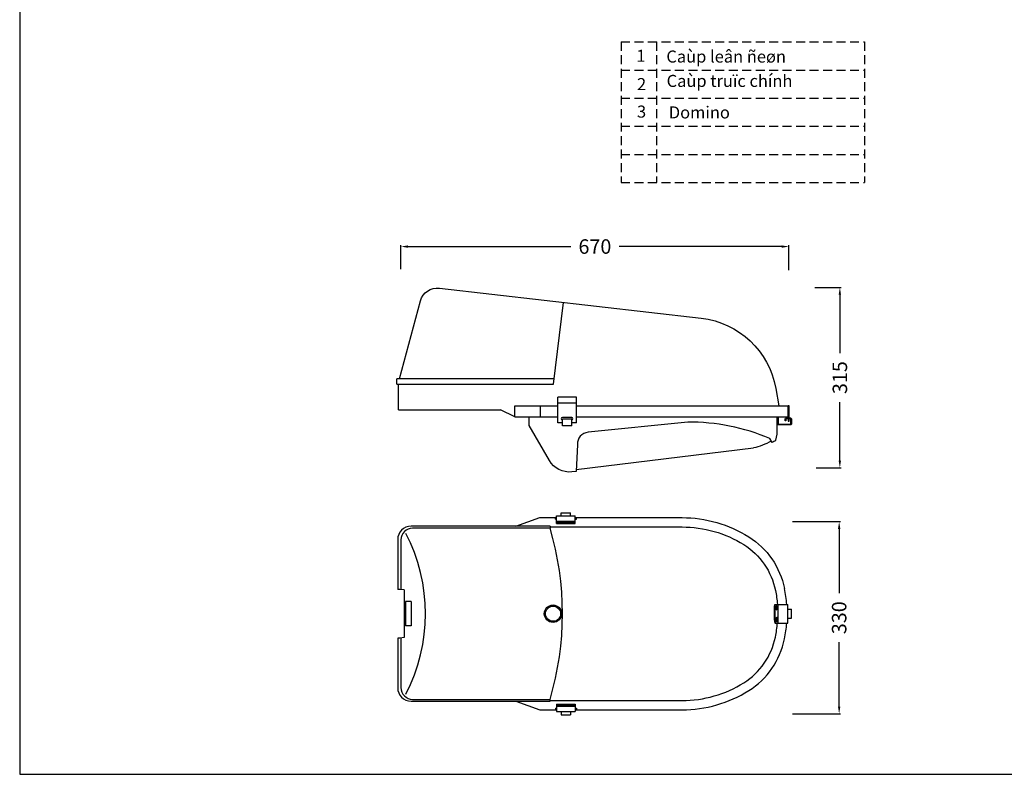
# Model space of a CAD drawing. Units: millimetres. Extents: x -65979 to 563533, y -720976 to -316128.
# Drawn here: x 79160 to 105268, y -522210 to -502202 of the extents above; entities that cross this region are included whole.
import ezdxf

# ---------------------------------------------------------------- set-up
doc = ezdxf.new("R2010")
doc.units = ezdxf.units.MM
doc.header["$LTSCALE"] = 75
doc.linetypes.add('CG', pattern=[14.4, 6, -1, 0.4, -1, 6])
doc.linetypes.add('HIDDEN2', pattern=[4.7625, 3.175, -1.5875])
doc.layers.get('0').update_dxf_attribs({"linetype": 'HIDDEN2'})
for name, color, linetype in [('2', 2, 'Continuous'), ('TEXT ELEC', 2, 'Continuous'), ('THAN', 9, 'Continuous')]:
    doc.layers.add(name, color=color, linetype=linetype)
doc.styles.add('ROMANS', font='ROMANS.shx', dxfattribs={"width": 0.8, "bigfont": 'vn_lite.shx'})
doc.styles.add('TEXT', font='vn_vni.shx', dxfattribs={"width": 0.8})
doc.dimstyles.new('Arrow', dxfattribs={"dimtxt": 2, "dimasz": 2, "dimexe": 1.1, "dimexo": 0.0625, "dimgap": 0.8, "dimtad": 1, "dimdec": 1, "dimzin": 0, "dimtxsty": 'ROMANS', "dimcen": 0, "dimclrd": 256, "dimclre": 256, "dimclrt": 1, "dimadec": 1, "dimazin": 0, "dimtp": 0.5, "dimtm": 0.4, "dimtfac": 0.7, "dimtdec": 1, "dimtofl": 0, "dimtmove": 0, "dimatfit": 3, "dimfxl": 1, "dimtolj": 1, "dimtzin": 0, "dimarcsym": 0})

# ---------------------------------------------------------------- blocks, each defined once
blk = doc.blocks.new('*D489')
at = {"layer": 'DEFPOINTS', "color": 0}
for p in [(192.1, 179.02), (192.1, 152.48), (198.62, 152.48)]:
    blk.add_point(p, dxfattribs=at)
at = {"layer": 'THAN', "color": 5, "lineweight": -2}
for p, q in [((192.16, 179.02), (198.82, 179.02)), ((198.62, 178.02), (198.62, 169.13)), ((198.62, 153.48), (198.62, 162.38)), ((192.16, 152.48), (198.82, 152.48))]:
    blk.add_line(p, q, dxfattribs=at)
at = {"layer": 'THAN', "color": 5}
for points in [[(198.46, 178.02), (198.79, 178.02), (198.62, 179.02)], [(198.46, 153.48), (198.79, 153.48), (198.62, 152.48)]]:
    blk.add_solid(points, dxfattribs=at)
at = {"layer": 'THAN', "color": 1, "insert": (198.62, 165.75), "char_height": 2, "attachment_point": 5, "rotation": 90, "style": 'ROMANS'}
blk.add_mtext('\\A1;330', dxfattribs=at)
blk = doc.blocks.new('*D488')
at = {"layer": 'DEFPOINTS', "color": 0}
for p in [(191.69, 217.01), (138.09, 213.81), (191.69, 213.7)]:
    blk.add_point(p, dxfattribs=at)
at = {"layer": 'THAN', "color": 5, "lineweight": -2}
for p, q in [((138.09, 213.87), (138.09, 217.21)), ((139.09, 217.01), (161.57, 217.01)), ((190.69, 217.01), (168.22, 217.01)), ((191.69, 213.76), (191.69, 217.21))]:
    blk.add_line(p, q, dxfattribs=at)
at = {"layer": 'THAN', "color": 5}
for points in [[(139.09, 217.17), (139.09, 216.84), (138.09, 217.01)], [(190.69, 217.17), (190.69, 216.84), (191.69, 217.01)]]:
    blk.add_solid(points, dxfattribs=at)
at = {"layer": 'THAN', "color": 1, "insert": (164.89, 217.01), "char_height": 2, "attachment_point": 5, "style": 'ROMANS'}
blk.add_mtext('\\A1;670', dxfattribs=at)
blk = doc.blocks.new('*D487')
at = {"layer": 'DEFPOINTS', "color": 0}
for p in [(195.2, 211.36), (198.72, 211.36), (195.38, 186.46)]:
    blk.add_point(p, dxfattribs=at)
at = {"layer": 'THAN', "color": 5, "lineweight": -2}
for p, q in [((195.26, 211.36), (198.92, 211.36)), ((198.72, 210.36), (198.72, 202.28)), ((198.72, 187.46), (198.72, 195.54)), ((195.44, 186.46), (198.92, 186.46))]:
    blk.add_line(p, q, dxfattribs=at)
at = {"layer": 'THAN', "color": 5}
for points in [[(198.55, 210.36), (198.88, 210.36), (198.72, 211.36)], [(198.55, 187.46), (198.88, 187.46), (198.72, 186.46)]]:
    blk.add_solid(points, dxfattribs=at)
at = {"layer": 'THAN', "color": 1, "insert": (198.72, 198.91), "char_height": 2, "attachment_point": 5, "rotation": 90, "style": 'ROMANS'}
blk.add_mtext('\\A1;315', dxfattribs=at)
blk = doc.blocks.new('A$C6CD64F33')
at = {"color": 4}
for p, q in [((21.16, 29.51), (21.04, 29.51)), ((21.16, 27.38), (21.16, 29.51)), ((-14.73, 26.78), (-14.73, 27.98))]:
    blk.add_line(p, q, dxfattribs=at)
for points in [[(-32.62, 33.21), (-29.73, 43.98, -0.371593), (-27.13, 45.75), (9.04, 41.6, -0.331983), (19.33, 31.91), (19.75, 29.51)], [(-8.85, 27.55, 1), (-8.85, 27.87), (-10.14, 27.87, 1), (-10.14, 27.55)], [(7.17, 27.24), (-6.58, 25.84, 0.412188), (-8.07, 24.14), (-8.23, 20.43)], [(18.51, 24.97, 0.104704), (7.17, 27.24, 0.084933)], [(21.16, 27.82), (21.35, 27.82, -0.414214), (21.51, 27.66), (21.51, 27.02, -0.414214), (21.35, 26.86), (19.7, 26.86, -0.414214), (19.54, 27.02), (19.54, 27.54)], [(19.66, 27.98), (19.66, 27.06, 0.414214), (19.74, 26.98), (21.31, 26.98, 0.414214), (21.39, 27.06), (21.39, 27.62, 0.414214), (21.31, 27.7), (21.16, 27.7)], [(21.04, 27.7), (20.82, 27.7, 0.414214), (20.74, 27.62), (20.74, 27.42), (20.62, 27.42), (20.62, 27.66, -0.414214), (20.78, 27.82), (21.04, 27.82)], [(-8.23, 20.43), (-8.82, 20.37, -0.296434), (-11.94, 21.96), (-14.73, 26.78)], [(18.68, 24.63, -0.087768), (16.23, 23.69)], [(18.81, 24.42, 0.009366), (19.33, 24.77, 0.009106)], [(6.39, 14.06, -0.140956), (15.59, 11.41, -0.205706), (20.53, 4.27)], [(-11.84, 12.86), (-31.04, 12.86, 0.414214), (-32.89, 11.02), (-32.89, 4.14)], [(-11.84, 12.61), (-30.83, 12.61, 0.410092), (-32.43, 10.98), (-32.43, 4.14)], [(-11.84, 12.77), (6.39, 12.77, -0.140956), (14.91, 10.33, -0.20595), (19.27, 4.01, -0.032302), (19.56, 2.07, -0.032302)], [(-11.84, -11.04, 0.144724), (-11.84, 12.61, 16.250993)], [(-31.78, -10.31, 0.247074), (-31.78, 11.88, 16.250993)], [(20.85, 2.07, 0.033813), (20.53, 4.27)], [(19.14, 1.67, -0.043344), (19.18, 2.02, -0.344588), (19.24, 2.07, -1.322205)], [(19.25, 1.67, -0.043344), (19.3, 2.02, -0.344588), (19.36, 2.07, -1.322205)], [(-11.84, -11.2), (6.39, -11.2, 0.140956), (14.91, -8.75, 0.20595), (19.27, -2.43, 0.032302), (19.56, -0.5)], [(6.39, -12.48, 0.140956), (15.59, -9.84, 0.205706), (20.53, -2.69, 0.033813), (20.85, -0.5, 0.033813)], [(19.14, -0.1, 0.043344), (19.18, -0.45, 0.344588), (19.24, -0.5, 1.322205)], [(19.25, -0.1, 0.043344), (19.3, -0.45, 0.344588), (19.36, -0.5, 1.322205)], [(-32.89, -2.57), (-32.89, -9.44, 0.414214), (-31.04, -11.29), (-11.84, -11.29)], [(-32.43, -2.57), (-32.43, -9.4, 0.410092), (-30.83, -11.04), (-11.84, -11.04)]]:
    blk.add_lwpolyline(points, format="xyb", dxfattribs=at)
for points in [[(-11.36, 32.47), (-9.97, 43.78)], [(-33.02, 32.47), (-33.02, 33.21)], [(-11.27, 33.21), (-33.02, 33.21)], [(-33.02, 32.47), (-11.36, 32.47)], [(-32.78, 28.95), (-32.78, 32.47)], [(-8.21, 30.71), (-10.78, 30.71)], [(-10.78, 27.15), (-10.78, 30.71)], [(-8.21, 27.15), (-8.21, 30.71)], [(-32.78, 28.95), (-18.71, 28.95)], [(-16.7, 27.98), (-18.71, 28.95)], [(-16.7, 27.98), (-16.7, 29.51)], [(-16.7, 29.51), (-10.78, 29.51)], [(-13.16, 27.98), (-13.16, 29.51)], [(-8.21, 29.85), (-10.78, 29.85)], [(-8.21, 29.51), (21.04, 29.51)], [(21.04, 27.98), (21.04, 29.51)], [(-16.7, 27.98), (-10.78, 27.98)], [(-10.14, 26.74), (-10.14, 27.67)], [(-8.85, 27.67), (-10.14, 27.67)], [(-8.85, 26.74), (-8.85, 27.67)], [(-8.21, 27.98), (21.04, 27.98)], [(19.54, 25.56), (19.54, 27.98)], [(19.54, 27.94), (19.54, 27.98)], [(21.04, 27.98), (21.04, 27.38)], [(21.04, 27.38), (21.16, 27.38)], [(-10.14, 27.15), (-10.78, 27.15)], [(-8.85, 26.74), (-10.14, 26.74)], [(-8.21, 27.15), (-8.85, 27.15)], [(20.06, 26.86), (20.06, 26.98)], [(20.39, 26.86), (20.39, 26.98)], [(18.81, 24.42), (18.51, 24.97)], [(19.33, 24.77), (19.54, 25.56)], [(-8.22, 20.69), (16.23, 23.69)], [(-16.56, 12.86), (-13.27, 14.06), (-10.94, 14.06)], [(-11.1, 13.82), (-11.1, 14.06)], [(-11.1, 13.82), (-10.94, 13.82)], [(-10.94, 14.29), (-8.37, 14.29)], [(-10.94, 13.26), (-10.94, 14.29)], [(-10.3, 14.29), (-10.3, 14.73)], [(-10.3, 14.73), (-9.01, 14.73)], [(-9.01, 14.29), (-9.01, 14.73)], [(-8.37, 13.26), (-8.37, 14.29)], [(-8.37, 14.06), (6.39, 14.06)], [(-8.37, 13.82), (-8.21, 13.82)], [(-8.21, 13.82), (-8.21, 14.06)], [(-11.84, 12.86), (-11.84, 12.61)], [(-11.84, 12.77), (6.39, 12.77)], [(-10.94, 13.58), (-8.37, 13.58)], [(-10.94, 13.42), (-8.37, 13.42)], [(-10.94, 13.26), (-8.37, 13.26)], [(-32.59, 4.14), (-32.89, 4.14)], [(-32, 4.07), (-32.59, 4.14)], [(-32, 4.07), (-32, -2.49)], [(-31.83, 2.47), (-31.83, -0.9)], [(-31.04, 2.47), (-31.83, 2.47)], [(-31.04, 2.47), (-31.04, -0.9)], [(19.14, -0.1), (19.14, 1.67)], [(19.25, -0.1), (19.25, 1.67)], [(19.67, -0.5), (19.67, 2.07)], [(21, -0.5), (21, 2.07)], [(21.51, 0.15), (21.51, 1.43)], [(-31.04, -0.9), (-31.83, -0.9)], [(-32.59, -2.57), (-32.89, -2.57)], [(-32, -2.49), (-32.59, -2.57)], [(-16.56, -11.29), (-13.27, -12.48), (-10.94, -12.48)], [(-11.84, -11.29), (-11.84, -11.04)], [(-11.84, -11.2), (6.39, -11.2)], [(-10.94, -11.69), (-8.37, -11.69)], [(-10.94, -11.69), (-10.94, -12.71)], [(-10.94, -11.84), (-8.37, -11.84)], [(-10.94, -12), (-8.37, -12)], [(-8.37, -11.69), (-8.37, -12.71)], [(-11.1, -12.24), (-10.94, -12.24)], [(-11.1, -12.24), (-11.1, -12.48)], [(-10.94, -12.71), (-8.37, -12.71)], [(-10.3, -12.71), (-10.3, -13.16)], [(-10.3, -13.16), (-9.01, -13.16)], [(-9.01, -12.71), (-9.01, -13.16)], [(-8.37, -12.24), (-8.21, -12.24)], [(-8.37, -12.48), (6.39, -12.48)], [(-8.21, -12.24), (-8.21, -12.48)]]:
    blk.add_lwpolyline(points, dxfattribs=at)
for points in [[(-11.43, 1.99, -1), (-11.43, -0.42, -1)], [(-11.43, 1.83, -1), (-11.43, -0.26, -1)]]:
    blk.add_lwpolyline(points, format="xyb", close=True, dxfattribs=at)
at = {"color": 4, "linetype": 'Continuous'}
for points in [[(19.24, 2.07), (21, 2.07)], [(19.24, -0.5), (21, -0.5)]]:
    blk.add_lwpolyline(points, dxfattribs=at)
at = {"color": 4, "linetype": 'CG'}
for points in [[(21, 1.43), (21.51, 1.43)], [(21, 0.15), (21.51, 0.15)]]:
    blk.add_lwpolyline(points, dxfattribs=at)
at = {"color": 4}
blk.add_ellipse((19.46, 1.59), major_axis=(0, -0.321), ratio=0.259192, dxfattribs=at)
at = {"color": 4, "extrusion": (0, 0, -1)}
blk.add_ellipse((19.46, -0.02), major_axis=(0, 0.321), ratio=0.259192, dxfattribs=at)
at = {"layer": 'THAN', "color": 7}
dim = blk.add_linear_dim(base=(21.16, 51.49), p1=(-32.44, 48.29), p2=(21.16, 48.18), text='670', dimstyle='Arrow', dxfattribs=at)
dim.commit()
dim.dimension.update_dxf_attribs({"geometry": '*D488', "text_midpoint": (-5.64, 51.49), "insert": (-170.54, -165.52)})
for base, p1, p2, text, picture, middle in [((28.18, 45.84), (24.85, 20.94), (24.66, 45.84), '315', '*D487', (28.18, 33.39)), ((28.09, -13.04), (21.57, 13.5), (21.57, -13.04), '330', '*D489', (28.09, 0.23))]:
    dim = blk.add_linear_dim(base=base, p1=p1, p2=p2, angle=90, text=text, dimstyle='Arrow', dxfattribs=at)
    dim.commit()
    dim.dimension.update_dxf_attribs({"geometry": picture, "text_midpoint": middle, "insert": (-170.54, -165.52)})

msp = doc.modelspace()

# ---------------------------------------------------------------- linework, layer by layer
at = {"color": 7}
for p, q in [((95105.0573, -502789.4675), (101560.065, -502789.4675)), ((95105.0573, -502789.4675), (95105.0573, -506522.3422)), ((96043.691, -502789.4675), (96043.691, -506522.3422)), ((101560.065, -502789.4675), (101560.065, -506522.3422)), ((95105.0573, -503536.0424), (101560.065, -503536.0424)), ((95105.0573, -504282.6174), (101560.065, -504282.6174)), ((95105.0573, -505029.1923), (101560.065, -505029.1923)), ((95105.0573, -505775.7673), (101560.065, -505775.7673)), ((95105.0573, -506522.3422), (101560.065, -506522.3422))]:
    msp.add_line(p, q, dxfattribs=at)
at = {"layer": '2'}
msp.add_lwpolyline([(79160.0799, -522210.1824), (138301.4133, -522210.1824), (138301.4133, -480393.078), (79160.0799, -480393.078)], close=True, dxfattribs=at)

# ---------------------------------------------------------------- block references
at = {"layer": 'TEXT ELEC', "ltscale": 5, "xscale": 192.0000005631009, "yscale": 192.0000005631009, "zscale": 192.0000005631181}
msp.add_blockref('A$C6CD64F33', (95497.5105, -518103.0283), dxfattribs=at)

# ---------------------------------------------------------------- texts
at = {"color": 7, "style": 'TEXT'}
for s, height, p in [('1', 319.9607, (95512.275, -503318.8717)), ('Caùp leân ñeøn', 319.96069, (96307.5311, -503339.2704)), ('Caùp truïc chính', 319.96069, (96314.5657, -503985.0716)), ('2', 319.9607, (95528.7941, -504069.5549)), ('3', 319.9607, (95528.7941, -504798.7668)), ('Domino', 319.96069, (96372.4311, -504820.1082))]:
    msp.add_text(s, height=height, dxfattribs=at).set_placement(p)

doc.saveas('drawing.dxf')
